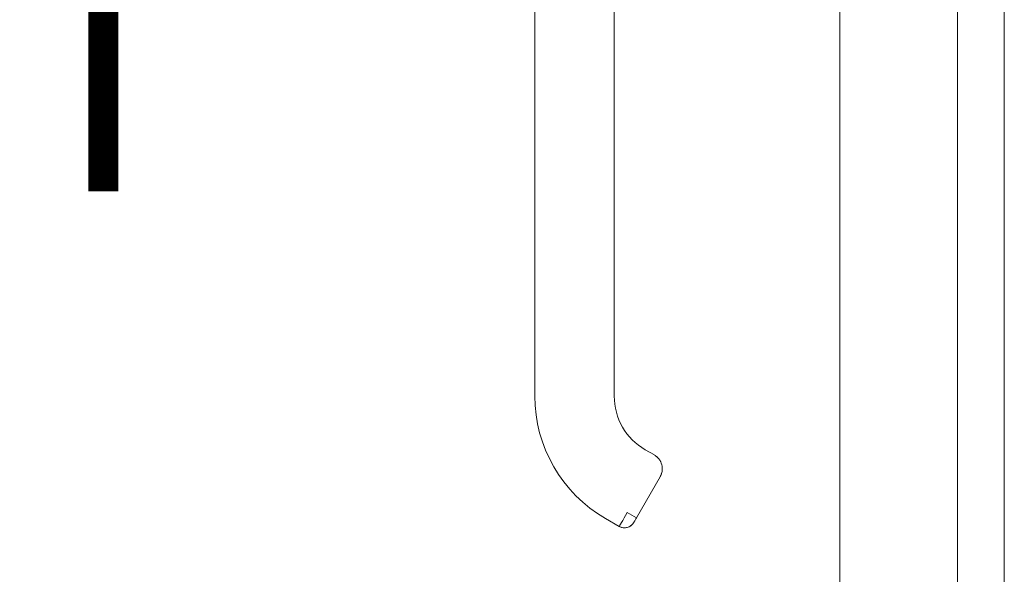
# Model space of a CAD drawing. Units: inches. Extents: x 17 to 407, y 8 to 257.
# Drawn here: x 308 to 316, y 148 to 152 of the extents above; entities that cross this region are included whole.
import ezdxf

# ---------------------------------------------------------------- set-up
doc = ezdxf.new("R2010")
doc.units = ezdxf.units.IN
doc.header["$LTSCALE"] = 25
doc.header["$MEASUREMENT"] = 0
doc.layers.get('0').update_dxf_attribs({"lineweight": 0})
doc.layers.add('Dimension (ANSI)', color=7, linetype='Continuous', lineweight=5)
doc.layers.add('Visible (ANSI)', color=7, linetype='Continuous', lineweight=5)
doc.styles.add('ROMANS', font='tahoma.ttf')
doc.dimstyles.new('Default (ANSI)', dxfattribs={"dimscale": 25, "dimtxt": 0.07, "dimasz": 0.07, "dimexe": 0.125, "dimexo": 0.0625, "dimgap": 0.031496, "dimtad": 0, "dimtih": 1, "dimtoh": 1, "dimrnd": 1e-08, "dimzin": 0, "dimdsep": 46, "dimtxsty": 'ROMANS', "dimblk": 'Filled-1', "dimcen": 0.09, "dimdle": 0.393701, "dimclrd": 256, "dimclre": 256, "dimclrt": 256, "dimadec": 0, "dimazin": 0, "dimtfac": 0.928571, "dimtofl": 0, "dimtmove": 0, "dimatfit": 3, "dimfxl": 1, "dimtolj": 1, "dimtzin": 0, "dimlwd": -1, "dimlwe": -1, "dimarcsym": 0})

# ---------------------------------------------------------------- blocks, each defined once
blk = doc.blocks.new('Filled-1')
at = {"color": 0}
for p, q in [((0, 0), (-1, 0.1786)), ((-1, 0.1786), (-1, -0.1786)), ((-1, 0), (0, 0)), ((-1, -0.1786), (0, 0))]:
    blk.add_line(p, q, dxfattribs=at)
at = {"color": 0, "flags": 128}
blk.add_lwpolyline([(-1, -0.1786), (0, 0), (-1, 0.1786), (-1, -0.1786)], dxfattribs=at)
at = {"color": 0}
blk.add_solid([(-1, -0.1786), (0, 0), (-1, 0.1786), (-1, -0.1786)], dxfattribs=at)
blk = doc.blocks.new('*D19')
at = {"layer": 'Defpoints', "color": 0, "transparency": 16777216}
for p in [(305.2073, 194.8669), (314.5396, 194.8669), (314.5396, 113.4919)]:
    blk.add_point(p, dxfattribs=at)
at = {"layer": 'Dimension (ANSI)', "transparency": 16777216}
for p, q in [((312.9771, 194.8669), (302.0823, 194.8669)), ((305.2073, 193.1169), (305.2073, 158.8296)), ((305.2073, 115.2419), (305.2073, 149.5293)), ((312.9771, 113.4919), (302.0823, 113.4919))]:
    blk.add_line(p, q, dxfattribs=at)
at = {"layer": 'Dimension (ANSI)', "transparency": 16777216, "xscale": 1.75000000745058, "yscale": 1.75000000745058, "zscale": 1.75000000745058}
for p, rotation in [((305.2073, 194.8669), 90), ((305.2073, 113.4919), 270)]:
    blk.add_blockref('Filled-1', p, dxfattribs=dict(at, rotation=rotation))
at = {"layer": 'Dimension (ANSI)', "transparency": 16777216, "insert": (305.2073, 154.1794), "char_height": 1.75, "attachment_point": 5, "style": 'ROMANS'}
blk.add_mtext('\\A1;81.38\\PDOOR\\PHEIGHT', dxfattribs=at)

msp = doc.modelspace()

# ---------------------------------------------------------------- linework, layer by layer
at = {"layer": 'Visible (ANSI)'}
for p, q in [((315.172, 194.7642), (315.172, 113.5946)), ((314.297, 113.7346), (314.297, 194.6243)), ((315.5192, 114.4919), (315.5192, 193.8669)), ((312.0284, 150.833), (312.0284, 151.7591)), ((312.6189, 151.7591), (312.6189, 150.833)), ((312.0284, 150.833), (312.0284, 148.8645)), ((312.0284, 148.8645), (312.0284, 150.833)), ((312.6189, 150.833), (312.6189, 148.8645)), ((312.6189, 150.3802), (312.6189, 150.833)), ((312.6189, 150.2818), (312.6189, 150.3802)), ((312.6189, 149.6716), (312.6189, 150.2818)), ((312.6189, 149.5731), (312.6189, 149.6716)), ((312.6189, 148.9629), (312.6189, 149.5731)), ((312.6189, 148.8645), (312.6189, 148.9629)), ((312.9174, 148.4262), (312.8493, 148.4655)), ((312.8493, 148.4655), (312.9174, 148.4262)), ((312.9607, 148.2648), (312.7835, 147.958)), ((312.7835, 147.958), (312.9607, 148.2648)), ((312.6563, 147.895), (312.554, 147.9541)), ((312.554, 147.9541), (312.6563, 147.895)), ((312.7153, 147.9973), (312.7835, 147.958)), ((312.7638, 147.9239), (312.7645, 147.925))]:
    msp.add_line(p, q, dxfattribs=at)
for centre, radius, start, end in [((313.0796, 148.8645), 1.0512, 180, 240), ((313.0796, 148.8645), 0.4607, 180, 240), ((312.6956, 147.9632), 0.0787, 240, 330)]:
    msp.add_arc(centre, radius, start, end, dxfattribs=at)
msp.add_ellipse((312.7153, 147.9973), major_axis=(-0.0591, -0.1023), ratio=0.000029, start_param=4.712601, end_param=6.282974, dxfattribs=at)
for points, knots in [([(312.9182, 148.4257), (312.9256, 148.4211), (312.9331, 148.4157), (312.9398, 148.4095), (312.9412, 148.4082), (312.9425, 148.4068), (312.9438, 148.4055), (312.95, 148.399), (312.9553, 148.392), (312.9598, 148.3845), (312.9609, 148.3826), (312.9619, 148.3807), (312.9629, 148.3788), (312.9637, 148.3773), (312.9644, 148.3758), (312.9652, 148.3743)], [0.0044928, 0.0044928, 0.0044928, 0.0044928, 0.1383828, 0.1383828, 0.1383828, 0.1666667, 0.1666667, 0.1666667, 0.3001655, 0.3001655, 0.3001655, 0.3333333, 0.3333333, 0.3333333, 0.358521, 0.358521, 0.358521, 0.358521]), ([(312.9762, 148.3326), (312.9766, 148.3273), (312.9766, 148.3221), (312.9763, 148.3171), (312.9757, 148.3069), (312.9738, 148.2972), (312.971, 148.2884), (312.9705, 148.2866), (312.9699, 148.2848), (312.9692, 148.283), (312.9668, 148.2764), (312.9638, 148.2703), (312.9607, 148.2648)], [0.5814122, 0.5814122, 0.5814122, 0.5814122, 0.6650279, 0.6650279, 0.6650279, 0.8333333, 0.8333333, 0.8333333, 0.8681604, 0.8681604, 0.8681604, 1, 1, 1, 1]), ([(312.7835, 147.958), (312.7814, 147.9543), (312.7792, 147.9505), (312.7752, 147.9436), (312.7733, 147.9403), (312.77, 147.9345), (312.7685, 147.932), (312.7661, 147.9278), (312.7652, 147.9263), (312.7646, 147.9251), (312.7645, 147.9251), (312.7645, 147.925)], [0, 0, 0, 0, 0.0324495, 0.0324495, 0.064312, 0.064312, 0.0961941, 0.0961941, 0.1280696, 0.1280696, 0.1310442, 0.1310442, 0.1310442, 0.1310442]), ([(312.7638, 147.9239), (312.7597, 147.9167), (312.7544, 147.9102), (312.7483, 147.9047), (312.7422, 147.8992), (312.7352, 147.8946), (312.7276, 147.8913), (312.7201, 147.8879), (312.712, 147.8858), (312.7038, 147.8849), (312.6956, 147.8841), (312.6873, 147.8845), (312.6793, 147.8862), (312.6712, 147.8879), (312.6634, 147.8909), (312.6563, 147.895)], [0, 0, 0, 0, 0.2, 0.2, 0.2, 0.4, 0.4, 0.4, 0.6, 0.6, 0.6, 0.8, 0.8, 0.8, 1, 1, 1, 1])]:
    msp.add_open_spline(points, degree=3, knots=knots, dxfattribs=at)
for points in [[(312.9291, 148.4183), (312.9354, 148.4137), (312.9415, 148.4082), (312.9468, 148.4022)], [(312.9652, 148.3743), (312.9712, 148.3615), (312.9751, 148.3471), (312.9762, 148.3326)], [(312.9734, 148.2969), (312.9708, 148.2858), (312.9665, 148.2749), (312.9608, 148.265)], [(312.7645, 147.925), (312.764, 147.9242), (312.7638, 147.9239), (312.7638, 147.9239)]]:
    msp.add_open_spline(points, degree=3, dxfattribs=at)

# ---------------------------------------------------------------- dimensions: what is measured, and where the dimension line sits
at = {"layer": 'Dimension (ANSI)'}
dim = msp.add_linear_dim(base=(305.2072596536, 194.8669403982), p1=(314.5395870785, 113.4919403982), p2=(314.5395870785, 194.8669403982), angle=90, text='<>\\PDOOR\\PHEIGHT', dimstyle='Default (ANSI)', override={"dimgap": 0.031496, "dimdec": 2, "dimtol": 0, "dimlim": 0, "dimtp": 0, "dimtm": 0, "dimtdec": 2, "dimatfit": 1}, dxfattribs=at)
dim.commit()
dim.dimension.update_dxf_attribs({"geometry": '*D19', "text_midpoint": (305.2072596536, 154.1794403982), "dimtype": 160})

doc.saveas('drawing.dxf')
